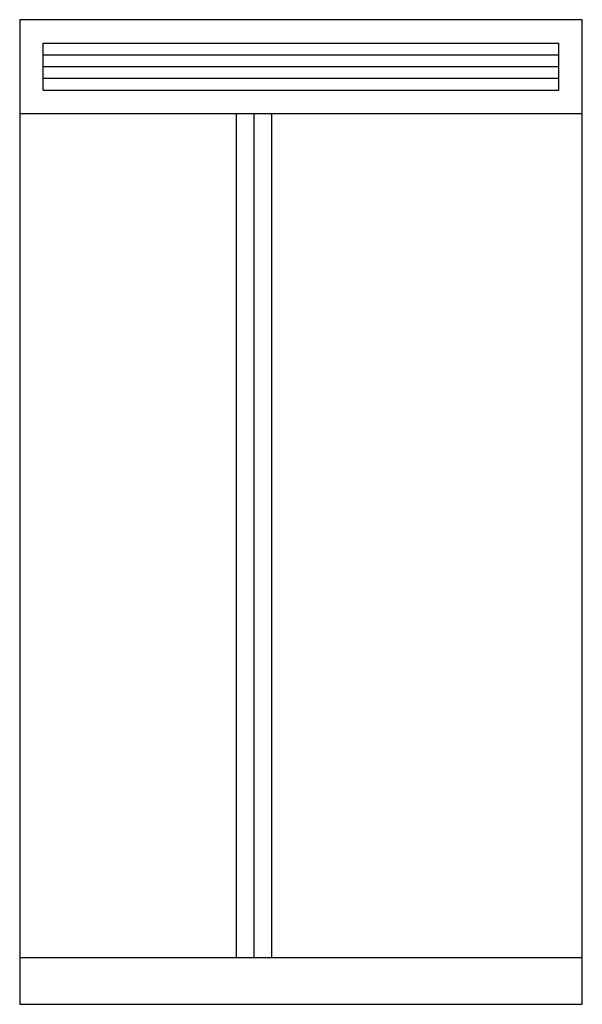
# Model space of a CAD drawing. Extents: x 0 to 1.22, y 0 to 2.13.
import ezdxf

# ---------------------------------------------------------------- set-up
doc = ezdxf.new("R2010")
doc.units = 0
doc.header["$MEASUREMENT"] = 0

msp = doc.modelspace()

# ---------------------------------------------------------------- linework, layer by layer
for p, q in [((0.0508, 2.0828), (1.1684, 2.0828)), ((0.0508, 1.9812), (0.0508, 2.0828)), ((1.1684, 1.9812), (1.1684, 2.0828)), ((0.0508, 2.0574), (1.1684, 2.0574)), ((0.0508, 2.032), (1.1684, 2.032)), ((0.0508, 2.0066), (1.1684, 2.0066)), ((0.0508, 1.9812), (1.1684, 1.9812)), ((0, 1.9304), (1.2192, 1.9304)), ((0.4699, 0.1016), (0.4699, 1.9304)), ((0.508, 0.1016), (0.508, 1.9304)), ((0.5461, 0.1016), (0.5461, 1.9304)), ((0, 0.1016), (1.2192, 0.1016))]:
    msp.add_line(p, q)
msp.add_lwpolyline([(0, 0), (1.2192, 0), (1.2192, 2.1336), (0, 2.1336)], close=True)

doc.saveas('drawing.dxf')
